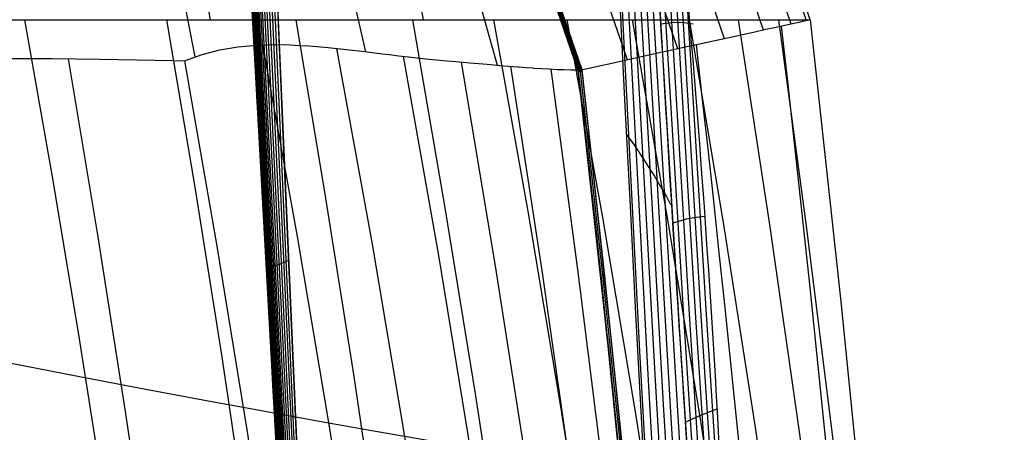
# Model space of a CAD drawing. Units: millimetres. Extents: x -3 to 341, y -56 to 72.
# Drawn here: x 335 to 340, y 52 to 54 of the extents above; entities that cross this region are included whole.
import ezdxf

# ---------------------------------------------------------------- set-up
doc = ezdxf.new("R2010")
doc.units = ezdxf.units.MM
doc.header["$MEASUREMENT"] = 0
doc.layers.add('GEB-ART-NR', color=7, linetype='Continuous', lineweight=0)

# ---------------------------------------------------------------- blocks, each defined once
blk = doc.blocks.new('Block_88')
at = {"layer": 'GEB-ART-NR', "color": 18, "lineweight": 25, "true_color": 0x000000}
blk.add_open_spline([(336.4118, 54.0587), (336.4895, 52.6533), (336.5671, 51.2478), (336.6446, 49.8423), (336.6577, 49.6043), (336.6708, 49.3663), (336.6839, 49.1283)], degree=3, knots=[0, 0, 0, 0, 1, 1, 1, 2, 2, 2, 2], dxfattribs=at)
blk = doc.blocks.new('Block_149')
at = {"layer": 'GEB-ART-NR', "color": 18, "lineweight": 25, "true_color": 0x000000}
for p, q in [((336.5428, 54.1152), (337.0415, 42.6299)), ((336.6138, 52.4743), (336.6148, 52.4747))]:
    blk.add_line(p, q, dxfattribs=at)
blk.add_lwpolyline([(337.0415, 42.6297), (336.981, 44.0781), (336.9199, 45.5227), (336.858, 46.9639), (336.7953, 48.4022), (336.7557, 49.3009), (336.7158, 50.2002), (336.6758, 51.0997), (336.6358, 51.9994), (336.6122, 52.5329), (336.589, 53.0591), (336.5661, 53.5845), (336.5431, 54.1153)], dxfattribs=at)
blk = doc.blocks.new('Block_227')
at = {"layer": 'GEB-ART-NR', "color": 18, "lineweight": 25, "true_color": 0x000000}
for points in [[(338.5032, 55.5453), (338.7094, 52.2049), (338.9306, 48.8151)], [(338.457, 55.4781), (338.6544, 52.1898), (338.8819, 48.7577)], [(338.4808, 55.512), (338.6823, 52.198), (338.9066, 48.7864)], [(338.4318, 55.4437), (338.5258, 53.8115), (338.6256, 52.1803), (338.7378, 50.4536), (338.8566, 48.7281)], [(338.4052, 55.4088), (338.4972, 53.7887), (338.596, 52.1694), (338.7094, 50.4339), (338.8306, 48.6994)], [(338.7759, 49.1625), (338.6746, 50.6119), (338.5795, 52.0616), (338.4908, 53.5071), (338.4082, 54.9529)], [(338.6439, 53.6583), (338.5979, 53.666), (338.5489, 53.667), (338.4819, 53.6584)], [(338.7048, 52.6951), (338.6583, 52.6907), (338.6091, 52.6813), (338.5419, 52.6619)], [(338.7663, 51.732), (338.6712, 51.6959), (338.6049, 51.6656)]]:
    blk.add_lwpolyline(points, dxfattribs=at)
blk.add_open_spline([(338.8692, 48.8369), (338.8345, 51.0918), (338.6906, 53.3437), (338.4382, 55.5847)], degree=3, dxfattribs=at)
blk = doc.blocks.new('Block_229')
at = {"layer": 'GEB-ART-NR', "color": 18, "lineweight": 25, "true_color": 0x000000}
for points, knots in [([(338.7759, 49.1625), (338.4196, 49.1889), (338.0641, 49.2196), (337.709, 49.2535), (337.3401, 49.2887), (336.9715, 49.3273), (336.6029, 49.3682), (336.4186, 49.3886), (336.2343, 49.4095), (336.0499, 49.4309), (335.9577, 49.4416), (335.8655, 49.4524), (335.7733, 49.4632), (335.7612, 49.4646), (335.749, 49.4661), (335.7369, 49.4675), (335.7337, 49.4679), (335.7305, 49.4683), (335.7274, 49.4686), (335.6505, 49.4777), (335.5749, 49.4867), (335.5003, 49.4956), (335.4361, 49.5032), (335.3727, 49.5108), (335.3101, 49.5184), (335.2424, 49.5266), (335.1757, 49.5347), (335.11, 49.543), (335.0437, 49.5513), (334.9784, 49.5597), (334.9141, 49.5681), (334.8473, 49.577), (334.7816, 49.5859), (334.7168, 49.595), (334.6493, 49.6045), (334.583, 49.6142), (334.5176, 49.6242), (334.4475, 49.6348), (334.3786, 49.6458), (334.3109, 49.6571), (334.2397, 49.669), (334.1698, 49.6813), (334.1012, 49.694), (334.0265, 49.7078), (333.9533, 49.7221), (333.8815, 49.737), (333.8751, 49.7384), (333.8687, 49.7397), (333.8623, 49.741), (333.806, 49.7529), (333.7505, 49.765), (333.6958, 49.7776), (333.6357, 49.7914), (333.5766, 49.8058), (333.5186, 49.8207), (333.4932, 49.8272), (333.4681, 49.8338), (333.4431, 49.8406), (333.4314, 49.8437), (333.4197, 49.8469), (333.4081, 49.8501), (333.4053, 49.8509), (333.4025, 49.8517), (333.3997, 49.8525), (333.3249, 49.8733), (333.2503, 49.8956), (333.1761, 49.9197), (333.0814, 49.9505), (332.9876, 49.9842), (332.8952, 50.0215), (332.8134, 50.0544), (332.7328, 50.0901), (332.6538, 50.1288), (332.6061, 50.1523), (332.559, 50.1768), (332.5126, 50.2026), (332.4894, 50.2155), (332.4663, 50.2286), (332.4435, 50.2421), (332.4321, 50.2489), (332.4207, 50.2557), (332.4093, 50.2626), (332.4037, 50.2661), (332.398, 50.2696), (332.3924, 50.273), (332.3885, 50.2755), (332.3845, 50.2779), (332.3806, 50.2804), (332.3789, 50.2814), (332.3772, 50.2825), (332.3755, 50.2836), (332.3253, 50.3152), (332.2772, 50.3476), (332.2312, 50.3808), (332.1851, 50.4139), (332.141, 50.4478), (332.0989, 50.482), (332.0568, 50.5161), (332.0166, 50.5507), (331.9784, 50.5854), (331.9403, 50.6199), (331.9041, 50.6546), (331.8696, 50.6892), (331.8392, 50.7197), (331.8102, 50.7501), (331.7825, 50.7803), (331.758, 50.8069), (331.7346, 50.8334), (331.7122, 50.8595), (331.6895, 50.886), (331.6679, 50.9121), (331.6472, 50.9378), (331.6306, 50.9584), (331.6146, 50.9787), (331.5993, 50.9986), (331.5952, 51.0039), (331.5911, 51.0093), (331.5871, 51.0146), (331.5852, 51.017), (331.5833, 51.0195), (331.5815, 51.022), (331.5804, 51.0234), (331.5793, 51.0248), (331.5782, 51.0263), (331.5424, 51.0738), (331.5079, 51.1221), (331.4746, 51.1708), (331.4419, 51.2188), (331.4105, 51.2672), (331.3803, 51.3159), (331.3582, 51.3515), (331.3368, 51.3872), (331.3161, 51.4229), (331.2723, 51.4982), (331.2315, 51.5737), (331.1933, 51.6489), (331.1612, 51.7119), (331.131, 51.7746), (331.1025, 51.8368), (331.0763, 51.8939), (331.0515, 51.9505), (331.0279, 52.0064), (331.0061, 52.0584), (330.9853, 52.1098), (330.9656, 52.1603), (330.9508, 52.1983), (330.9365, 52.2359), (330.9228, 52.2729), (330.9023, 52.3283), (330.8823, 52.3844), (330.8628, 52.4411), (330.8427, 52.4994), (330.8232, 52.5583), (330.8042, 52.6178), (330.784, 52.6807), (330.7644, 52.7442), (330.7454, 52.8082), (330.7324, 52.8518), (330.7196, 52.8956), (330.7071, 52.9396), (330.6856, 53.0149), (330.6647, 53.0908), (330.6445, 53.1671), (330.6236, 53.2459), (330.6034, 53.3251), (330.5839, 53.4045), (330.563, 53.4895), (330.5429, 53.5748), (330.5235, 53.6601), (330.5031, 53.75), (330.4836, 53.8399), (330.4649, 53.9296), (330.444, 54.0296), (330.4241, 54.1294), (330.4052, 54.2286), (330.3976, 54.2684), (330.3901, 54.3081), (330.3828, 54.3477), (330.3616, 54.463), (330.3416, 54.5773), (330.3227, 54.69), (330.3045, 54.7993), (330.2873, 54.907), (330.2711, 55.0126), (330.2566, 55.1065), (330.243, 55.1988), (330.2301, 55.2889), (330.2178, 55.3745), (330.2061, 55.4582), (330.1951, 55.5398), (330.1847, 55.6159), (330.1749, 55.6901), (330.1656, 55.7621), (330.1564, 55.8331), (330.1476, 55.9019), (330.1393, 55.9684), (330.1311, 56.0345), (330.1232, 56.0982), (330.1158, 56.1594), (330.1139, 56.175), (330.112, 56.1904), (330.1102, 56.2056)], [0, 0, 0, 0, 1, 1, 1, 2, 2, 2, 3, 3, 3, 4, 4, 4, 5, 5, 5, 6, 6, 6, 7, 7, 7, 8, 8, 8, 9, 9, 9, 10, 10, 10, 11, 11, 11, 12, 12, 12, 13, 13, 13, 14, 14, 14, 15, 15, 15, 16, 16, 16, 17, 17, 17, 18, 18, 18, 19, 19, 19, 20, 20, 20, 21, 21, 21, 22, 22, 22, 23, 23, 23, 24, 24, 24, 25, 25, 25, 26, 26, 26, 27, 27, 27, 28, 28, 28, 29, 29, 29, 30, 30, 30, 31, 31, 31, 32, 32, 32, 33, 33, 33, 34, 34, 34, 35, 35, 35, 36, 36, 36, 37, 37, 37, 38, 38, 38, 39, 39, 39, 40, 40, 40, 41, 41, 41, 42, 42, 42, 43, 43, 43, 44, 44, 44, 45, 45, 45, 46, 46, 46, 47, 47, 47, 48, 48, 48, 49, 49, 49, 50, 50, 50, 51, 51, 51, 52, 52, 52, 53, 53, 53, 54, 54, 54, 55, 55, 55, 56, 56, 56, 57, 57, 57, 58, 58, 58, 59, 59, 59, 60, 60, 60, 61, 61, 61, 62, 62, 62, 63, 63, 63, 64, 64, 64, 65, 65, 65, 66, 66, 66, 67, 67, 67, 67]), ([(338.7759, 49.1625), (338.7063, 50.129), (338.6409, 51.0946), (338.5795, 52.0616), (338.5183, 53.0254), (338.4613, 53.9886), (338.4082, 54.9529)], [0, 0, 0, 0, 1, 1, 1, 2, 2, 2, 2])]:
    blk.add_open_spline(points, degree=3, knots=knots, dxfattribs=at)
blk = doc.blocks.new('Block_239')
at = {"layer": 'GEB-ART-NR', "color": 18, "lineweight": 25, "true_color": 0x000000}
for points in [[(339.6687, 36.3298), (339.4416, 39.1375), (339.2273, 41.9435), (339.0249, 44.7485), (338.8334, 47.5532), (338.5762, 51.5592), (338.3327, 55.5675)], [(339.5067, 37.4491), (339.2919, 40.0905), (339.0908, 42.7275), (338.9026, 45.3616), (338.7267, 47.9943), (338.4951, 51.7543), (338.2828, 55.5186)], [(339.5864, 36.8963), (339.3657, 39.6206), (339.1581, 42.3414), (338.963, 45.0599), (338.7795, 47.7774), (338.5354, 51.6586), (338.3078, 55.5433)], [(339.3551, 38.5126), (339.1512, 40.9897), (338.9617, 43.4634), (338.7862, 45.9348), (338.6245, 48.4053), (338.5171, 50.1695), (338.4163, 51.9343), (338.3217, 53.7002), (338.233, 55.4676)], [(339.4295, 37.988), (339.2204, 40.547), (339.0254, 43.1016), (338.8438, 45.6533), (338.6752, 48.2036), (338.5625, 50.0246), (338.4558, 51.8463), (338.3545, 53.669), (338.2584, 55.4933)], [(338.197, 55.4316), (338.2223, 54.8834), (338.2478, 54.3447), (338.2998, 53.2802), (338.3268, 52.7469), (338.3547, 52.2078), (338.3837, 51.6592), (338.4139, 51.0972), (338.4717, 50.0509), (338.5319, 49.0041), (338.5945, 47.9584), (338.6597, 46.9153), (338.7204, 45.9825), (338.7833, 45.0545), (338.8484, 44.1301), (338.9161, 43.2081), (338.9864, 42.2873), (339.0595, 41.3665), (339.1356, 40.4442), (339.2148, 39.5195)], [(339.2835, 39.0228), (339.0844, 41.4185), (338.8999, 43.8127), (338.73, 46.206), (338.5743, 48.5993), (338.4719, 50.3086), (338.3766, 52.0186), (338.2882, 53.7294), (338.2066, 55.4414)], [(338.5321, 52.7535), (338.5023, 52.8101), (338.47, 52.8647), (338.449, 52.8988), (338.4081, 52.9643), (338.3674, 53.0262), (338.3467, 53.0558), (338.3088, 53.1077)]]:
    blk.add_lwpolyline(points, dxfattribs=at)
blk.add_open_spline([(338.8692, 48.8369), (338.8345, 51.0918), (338.6906, 53.3437), (338.4382, 55.5847)], degree=3, dxfattribs=at)
blk = doc.blocks.new('Block_313')
at = {"layer": 'GEB-ART-NR', "color": 18, "lineweight": 25, "true_color": 0x000000}
for p, q in [((336.7359, 48.7059), (336.4653, 54.0866)), ((336.7459, 48.6279), (336.4767, 54.0915)), ((336.7563, 48.5498), (336.4891, 54.0963)), ((336.7668, 48.4717), (336.5021, 54.1011)), ((336.7774, 48.3934), (336.5156, 54.1058)), ((336.7878, 48.3149), (336.5292, 54.1105)), ((336.5428, 54.1152), (337.0415, 42.6299)), ((336.455, 54.0816), (336.7263, 48.7841)), ((336.5388, 52.4456), (336.6138, 52.4744))]:
    blk.add_line(p, q, dxfattribs=at)
blk = doc.blocks.new('Block_317')
at = {"layer": 'GEB-ART-NR', "color": 18, "lineweight": 25, "true_color": 0x000000}
for p, q in [((336.6894, 49.0854), (336.418, 54.062)), ((336.7097, 48.7754), (336.4242, 54.0653)), ((336.7019, 48.9853), (336.4303, 54.0685)), ((336.7081, 48.9352), (336.4365, 54.0718)), ((336.7142, 48.8849), (336.4427, 54.075)), ((336.723, 48.7824), (336.4488, 54.0783)), ((336.455, 54.0816), (336.7263, 48.7841)), ((336.4536, 53.3035), (336.4938, 53.3248)), ((336.4953, 52.5483), (336.5325, 52.568)), ((336.537, 51.7931), (336.5713, 51.8112))]:
    blk.add_line(p, q, dxfattribs=at)
blk.add_lwpolyline([(336.4118, 54.0587), (336.6446, 49.8423), (336.6839, 49.1283)], dxfattribs=at)
blk = doc.blocks.new('Block_335')
at = {"layer": 'GEB-ART-NR', "color": 18, "lineweight": 25, "true_color": 0x000000}
for points in [[(338.197, 55.4316), (338.2223, 54.8834), (338.2478, 54.3447), (338.2998, 53.2802), (338.3268, 52.7469), (338.3547, 52.2078), (338.3837, 51.6592), (338.4139, 51.0972), (338.4717, 50.0509), (338.5319, 49.0041), (338.5945, 47.9584), (338.6597, 46.9153), (338.7204, 45.9825), (338.7833, 45.0545), (338.8484, 44.1301), (338.9161, 43.2081), (338.9864, 42.2873), (339.0595, 41.3665), (339.1356, 40.4442), (339.2148, 39.5195)], [(337.0415, 42.6297), (336.981, 44.0781), (336.9199, 45.5227), (336.858, 46.9639), (336.7953, 48.4022), (336.7557, 49.3009), (336.7158, 50.2002), (336.6758, 51.0997), (336.6358, 51.9994), (336.6122, 52.5329), (336.589, 53.0591), (336.5661, 53.5845), (336.5431, 54.1153)]]:
    blk.add_lwpolyline(points, dxfattribs=at)
blk = doc.blocks.new('Block_443')
at = {"layer": 'GEB-ART-NR', "color": 18, "lineweight": 25, "true_color": 0x000000}
for p, q in [((337.2348, 53.6808), (337.2348, 53.6808)), ((339.2299, 53.681), (339.2299, 53.681))]:
    blk.add_line(p, q, dxfattribs=at)
for points in [[(337.2348, 53.6808), (337.3879, 53.6808), (337.5357, 53.6808), (337.6798, 53.6808), (337.8185, 53.6808), (337.9522, 53.6809), (338.0804, 53.6809), (338.203, 53.6809), (338.32, 53.681), (338.364, 53.681), (338.4863, 53.681), (338.6114, 53.6811), (338.728, 53.6811), (338.838, 53.6811), (338.939, 53.6811), (339.0291, 53.681), (339.1104, 53.681), (339.1523, 53.681), (339.2299, 53.681)], [(337.2348, 53.6808), (337.3983, 52.7396), (337.5517, 51.7975), (337.6948, 50.8545), (337.8278, 49.9107), (337.9505, 48.966), (338.063, 48.0204), (338.1652, 47.0739), (338.2573, 46.1265), (338.3391, 45.1783), (338.4108, 44.2291), (338.4722, 43.2792), (338.5234, 42.3283), (338.5643, 41.3766), (338.5951, 40.424), (338.6156, 39.4706), (338.6259, 38.5163)], [(339.0423, 38.0605), (339.0429, 39.0432), (339.0315, 40.0253), (339.0083, 41.0068), (338.9733, 41.9876), (338.9265, 42.9676), (338.8679, 43.9468), (338.7977, 44.9251), (338.7157, 45.9025), (338.622, 46.8789), (338.5168, 47.8542), (338.3999, 48.8285), (338.2715, 49.8015), (338.1315, 50.7733), (337.9801, 51.7439), (337.8171, 52.713), (337.6428, 53.6808)], [(339.3983, 37.6762), (339.4062, 38.6826), (339.4012, 39.6888), (339.3835, 40.6944), (339.3529, 41.6995), (339.3097, 42.7039), (339.2538, 43.7076), (339.1854, 44.7104), (339.1044, 45.7123), (339.0109, 46.7131), (338.9049, 47.7127), (338.7866, 48.7111), (338.656, 49.7082), (338.513, 50.7038), (338.3579, 51.6978), (338.1905, 52.6902), (338.0111, 53.6809)], [(339.6921, 37.3659), (339.7039, 38.3913), (339.7025, 39.4166), (339.688, 40.4415), (339.6606, 41.466), (339.6201, 42.4899), (339.5668, 43.5131), (339.5007, 44.5355), (339.4218, 45.5569), (339.3302, 46.5774), (339.226, 47.5966), (339.1092, 48.6146), (338.9799, 49.6312), (338.8382, 50.6462), (338.6841, 51.6596), (338.5176, 52.6712), (338.339, 53.681)], [(339.9218, 37.129), (339.934, 38.1687), (339.9335, 39.2083), (339.9203, 40.2476), (339.8945, 41.2866), (339.8562, 42.3251), (339.8054, 43.3629), (339.7422, 44.4), (339.6667, 45.4363), (339.5788, 46.4716), (339.4788, 47.5057), (339.3666, 48.5387), (339.2423, 49.5703), (339.106, 50.6005), (338.9578, 51.6291), (338.7976, 52.656), (338.6257, 53.6811)], [(340.0852, 36.9627), (340.0946, 38.0121), (340.0923, 39.0614), (340.0785, 40.1105), (340.0532, 41.1592), (340.0163, 42.2075), (339.9681, 43.2553), (339.9085, 44.3024), (339.8377, 45.3488), (339.7556, 46.3944), (339.6622, 47.439), (339.5578, 48.4826), (339.4423, 49.525), (339.3157, 50.5661), (339.1782, 51.6059), (339.0297, 52.6443), (338.8704, 53.6811)], [(340.1801, 36.8655), (340.1835, 37.9202), (340.1771, 38.9747), (340.1608, 40.0289), (340.1347, 41.0828), (340.099, 42.1363), (340.0535, 43.1894), (339.9983, 44.242), (339.9335, 45.2939), (339.8591, 46.3453), (339.7752, 47.3959), (339.6817, 48.4457), (339.5787, 49.4947), (339.4663, 50.5428), (339.3444, 51.5899), (339.2131, 52.636), (339.0725, 53.681)], [(339.2299, 53.681), (339.383, 52.2842), (339.523, 50.8857), (339.65, 49.4856), (339.7639, 48.0842), (339.8648, 46.6816), (339.9525, 45.278), (340.0272, 43.8733), (340.0889, 42.4678), (340.1374, 41.0615), (340.1728, 39.6545), (340.1951, 38.2469), (340.2043, 36.8389)]]:
    blk.add_lwpolyline(points, dxfattribs=at)
blk = doc.blocks.new('Block_444')
at = {"layer": 'GEB-ART-NR', "color": 18, "lineweight": 25, "true_color": 0x000000}
for p, q in [((339.2299, 53.681), (339.2299, 53.681)), ((339.2305, 53.68), (339.2305, 53.68)), ((338.0671, 53.4254), (338.0671, 53.4254))]:
    blk.add_line(p, q, dxfattribs=at)
for points in [[(339.2305, 53.68), (339.227, 53.6792), (339.2163, 53.6769), (339.1985, 53.6731), (339.1738, 53.6677), (339.1422, 53.6609), (339.104, 53.6525), (339.0595, 53.6428), (339.0088, 53.6317), (338.9524, 53.6194), (338.8904, 53.6059), (338.8235, 53.5912), (338.7519, 53.5756), (338.6761, 53.559), (338.5965, 53.5416), (338.5136, 53.5234), (338.4279, 53.5046), (338.3398, 53.4853), (338.25, 53.4656), (338.1589, 53.4456), (338.0671, 53.4254)], [(339.2298, 53.681), (339.2303, 53.6801), (339.2305, 53.68), (339.2305, 53.68)], [(339.2299, 53.681), (339.383, 52.2842), (339.523, 50.8857), (339.65, 49.4856), (339.7639, 48.0842), (339.8648, 46.6816), (339.9525, 45.278), (340.0272, 43.8733), (340.0889, 42.4678), (340.1374, 41.0615), (340.1728, 39.6545), (340.1951, 38.2469), (340.2043, 36.8389)], [(339.0196, 36.8404), (339.0106, 38.2258), (338.9888, 39.6107), (338.9542, 40.9951), (338.9067, 42.3792), (338.8465, 43.7629), (338.7735, 45.1461), (338.6877, 46.5286), (338.5891, 47.9101), (338.4778, 49.2905), (338.3537, 50.6698), (338.2168, 52.0481), (338.0671, 53.4254)]]:
    blk.add_lwpolyline(points, dxfattribs=at)
for points in [[(339.0852, 53.6484), (339.7216, 48.0685), (340.0458, 42.4573), (340.0563, 36.8412)], [(338.6581, 53.5551), (339.2893, 48.0059), (339.6109, 42.4259), (339.6214, 36.8409)]]:
    blk.add_open_spline(points, degree=3, dxfattribs=at)
blk = doc.blocks.new('Block_445')
at = {"layer": 'GEB-ART-NR', "color": 18, "lineweight": 25, "true_color": 0x000000}
for points, knots in [([(338.0671, 53.4254), (337.9548, 53.7642), (337.8346, 54.1004), (337.7068, 54.4338), (337.5019, 54.9687), (337.2774, 55.4963), (337.0343, 56.0152), (336.7911, 56.5346), (336.5291, 57.0453), (336.2494, 57.5461), (335.9697, 58.0467), (335.6722, 58.5375), (335.3578, 59.0173), (335.0434, 59.4969), (334.7121, 59.9655), (334.3647, 60.4218), (334.0172, 60.878), (333.6537, 61.322), (333.2748, 61.7525), (332.8958, 62.1831), (332.5015, 62.6003), (332.0928, 63.0026), (331.6841, 63.4049), (331.261, 63.7925), (330.8243, 64.1641), (330.3882, 64.5352), (329.9385, 64.8904), (329.4765, 65.2291), (329.0141, 65.5682), (328.5395, 65.8907), (328.054, 66.1961), (327.5628, 66.5051), (327.0605, 66.7965), (326.5485, 67.0698), (326.0251, 67.3492), (325.4915, 67.6096), (324.9492, 67.8505), (324.373, 68.1064), (323.787, 68.3402), (323.193, 68.5512), (322.5377, 68.784), (321.8726, 68.9889), (321.1999, 69.1651), (320.4398, 69.3641), (319.67, 69.5264), (318.8947, 69.6503)], [0, 0, 0, 0, 1, 1, 1, 2, 2, 2, 3, 3, 3, 4, 4, 4, 5, 5, 5, 6, 6, 6, 7, 7, 7, 8, 8, 8, 9, 9, 9, 10, 10, 10, 11, 11, 11, 12, 12, 12, 13, 13, 13, 14, 14, 14, 15, 15, 15, 15]), ([(339.0196, 36.8404), (339.0161, 38.688), (338.9785, 40.534), (338.9067, 42.3792), (338.835, 44.2244), (338.729, 46.0688), (338.5891, 47.9101), (338.4492, 49.7514), (338.2752, 51.5896), (338.0671, 53.4254)], [0, 0, 0, 0, 1, 1, 1, 2, 2, 2, 3, 3, 3, 3])]:
    blk.add_open_spline(points, degree=3, knots=knots, dxfattribs=at)
blk = doc.blocks.new('Block_454')
at = {"layer": 'GEB-ART-NR', "color": 18, "lineweight": 25, "true_color": 0x000000}
for p, q in [((339.2299, 53.681), (339.2299, 53.681)), ((339.2305, 53.68), (339.2305, 53.68)), ((338.0671, 53.4254), (338.0671, 53.4254))]:
    blk.add_line(p, q, dxfattribs=at)
for points in [[(339.2121, 53.676), (339.0112, 54.2662), (338.7956, 54.8509), (338.6305, 55.2704), (338.4578, 55.6868), (338.2777, 56.1), (338.0901, 56.5098), (337.8952, 56.9165)], [(339.2297, 53.681), (339.0922, 54.0904), (338.9473, 54.4982), (338.8129, 54.8576), (338.6483, 55.2759), (338.4758, 55.6921), (338.2954, 56.106), (338.107, 56.5177), (337.9437, 56.8597)], [(339.1353, 53.6593), (338.9363, 54.2438), (338.7226, 54.823), (338.558, 55.2412), (338.3859, 55.6562), (338.2063, 56.0681), (338.0194, 56.4766), (337.825, 56.8821)], [(338.9959, 53.6289), (338.8001, 54.2031), (338.59, 54.7722), (338.4264, 55.188), (338.2552, 55.6007), (338.0767, 56.0102), (337.8908, 56.4164), (337.6976, 56.8196), (337.4971, 57.2192)], [(338.8006, 53.5862), (338.6092, 54.1461), (338.4043, 54.701), (338.242, 55.1134), (338.0722, 55.5228), (337.8951, 55.9291), (337.7107, 56.332), (337.519, 56.732), (337.3201, 57.1284)], [(338.566, 53.5349), (338.3801, 54.0775), (338.1812, 54.6156), (338.0205, 55.0239), (337.8524, 55.4293), (337.677, 55.8316), (337.4944, 56.2307), (337.3045, 56.6268), (337.1076, 57.0194)], [(338.3144, 53.4797), (338.1343, 54.004), (337.942, 54.5239), (337.7829, 54.9279), (337.6166, 55.3291), (337.4431, 55.7271), (337.2624, 56.122), (337.0745, 56.514), (336.8796, 56.9025)], [(338.0671, 53.4254), (337.8928, 53.9316), (337.7068, 54.4338), (337.5495, 54.8336), (337.3849, 55.2305), (337.2131, 55.6244), (337.0343, 56.0152), (336.8484, 56.4031), (336.6555, 56.7876), (336.4558, 57.1686)], [(339.2305, 53.68), (339.227, 53.6792), (339.2163, 53.6769), (339.1985, 53.6731), (339.1738, 53.6677), (339.1422, 53.6609), (339.104, 53.6525), (339.0595, 53.6428), (339.0088, 53.6317), (338.9524, 53.6194), (338.8904, 53.6059), (338.8235, 53.5912), (338.7519, 53.5756), (338.6761, 53.559), (338.5965, 53.5416), (338.5136, 53.5234), (338.4279, 53.5046), (338.3398, 53.4853), (338.25, 53.4656), (338.1589, 53.4456), (338.0671, 53.4254)], [(339.2298, 53.681), (339.2303, 53.6801), (339.2305, 53.68), (339.2305, 53.68)]]:
    blk.add_lwpolyline(points, dxfattribs=at)
blk = doc.blocks.new('Block_455')
at = {"layer": 'GEB-ART-NR', "color": 18, "lineweight": 25, "true_color": 0x000000}
for p, q in [((337.2348, 53.6808), (337.2348, 53.6808)), ((339.2299, 53.681), (339.2299, 53.681))]:
    blk.add_line(p, q, dxfattribs=at)
for points in [[(339.2297, 53.681), (339.0922, 54.0904), (338.9473, 54.4982), (338.8129, 54.8576), (338.6483, 55.2759), (338.4758, 55.6921), (338.2954, 56.106), (338.107, 56.5177), (337.9437, 56.8597)], [(336.3612, 56.9104), (336.483, 56.5975), (336.5984, 56.2823), (336.7075, 55.9648), (336.8101, 55.645), (336.9062, 55.323), (336.9959, 54.9988), (337.0791, 54.6724), (337.1558, 54.344), (337.2259, 54.0134), (337.2895, 53.6808)], [(335.3455, 56.8609), (335.4604, 56.5548), (335.5692, 56.246), (335.672, 55.9345), (335.7688, 55.6204), (335.8594, 55.3036), (335.944, 54.9842), (336.0224, 54.6622), (336.0947, 54.3375), (336.1608, 54.0103), (336.2208, 53.6805)], [(332.619, 53.6799), (332.8818, 53.6799), (333.1574, 53.6799), (333.427, 53.6799), (333.6906, 53.6799), (333.9483, 53.6799), (334.1972, 53.6799), (334.4404, 53.6799), (334.6779, 53.6799), (334.9097, 53.6799), (335.1241, 53.68), (335.3334, 53.6801), (335.5378, 53.6801), (335.7371, 53.6802), (335.9455, 53.6803), (336.1481, 53.6804), (336.345, 53.6805), (336.5361, 53.6806), (336.7192, 53.6807), (336.8966, 53.6807), (337.0685, 53.6808), (337.2348, 53.6808)], [(337.2348, 53.6808), (337.3879, 53.6808), (337.5357, 53.6808), (337.6798, 53.6808), (337.8185, 53.6808), (337.9522, 53.6809), (338.0804, 53.6809), (338.203, 53.6809), (338.32, 53.681), (338.364, 53.681), (338.4863, 53.681), (338.6114, 53.6811), (338.728, 53.6811), (338.838, 53.6811), (338.939, 53.6811), (339.0291, 53.681), (339.1104, 53.681), (339.1523, 53.681), (339.2299, 53.681)]]:
    blk.add_lwpolyline(points, dxfattribs=at)
blk = doc.blocks.new('Block_456')
at = {"layer": 'GEB-ART-NR', "color": 18, "lineweight": 25, "true_color": 0x000000}
blk.add_line((337.2348, 53.6808), (337.2348, 53.6808), dxfattribs=at)
for points in [[(332.619, 53.6799), (332.8818, 53.6799), (333.1574, 53.6799), (333.427, 53.6799), (333.6906, 53.6799), (333.9483, 53.6799), (334.1972, 53.6799), (334.4404, 53.6799), (334.6779, 53.6799), (334.9097, 53.6799), (335.1241, 53.68), (335.3334, 53.6801), (335.5378, 53.6801), (335.7371, 53.6802), (335.9455, 53.6803), (336.1481, 53.6804), (336.345, 53.6805), (336.5361, 53.6806), (336.7192, 53.6807), (336.8966, 53.6807), (337.0685, 53.6808), (337.2348, 53.6808)], [(335.29, 53.6801), (335.4268, 52.9045), (335.557, 52.125), (335.6807, 51.3415), (335.7977, 50.554), (335.9082, 49.7624), (336.012, 48.9667), (336.1091, 48.1669), (336.1996, 47.363), (336.2834, 46.5548), (336.3604, 45.7424), (336.4307, 44.9257), (336.4942, 44.1046), (336.551, 43.2792), (336.6009, 42.4494), (336.6441, 41.6152), (336.6804, 40.7765)], [(336.0021, 53.6803), (336.143, 52.8428), (336.2767, 52.0025), (336.4033, 51.1594), (336.5227, 50.3133), (336.635, 49.4644), (336.7401, 48.6126), (336.838, 47.7578), (336.9287, 46.9001), (337.0122, 46.0393), (337.0885, 45.1756), (337.1575, 44.3088), (337.2193, 43.4389), (337.2738, 42.5659), (337.321, 41.6898), (337.3609, 40.8106), (337.3935, 39.9282)], [(336.6504, 53.6806), (336.7997, 52.7879), (336.9407, 51.8933), (337.0735, 50.9969), (337.1979, 50.0988), (337.3141, 49.1988), (337.4219, 48.297), (337.5214, 47.3933), (337.6127, 46.4878), (337.6955, 45.5804), (337.7701, 44.6711), (337.8363, 43.7599), (337.8941, 42.8468), (337.9436, 41.9318), (337.9848, 41.0148), (338.0176, 40.0959), (338.0419, 39.175)], [(337.2348, 53.6808), (337.3983, 52.7396), (337.5517, 51.7975), (337.6948, 50.8545), (337.8278, 49.9107), (337.9505, 48.966), (338.063, 48.0204), (338.1652, 47.0739), (338.2573, 46.1265), (338.3391, 45.1783), (338.4108, 44.2291), (338.4722, 43.2792), (338.5234, 42.3283), (338.5643, 41.3766), (338.5951, 40.424), (338.6156, 39.4706), (338.6259, 38.5163)], [(332.0986, 52.5683), (332.536, 52.4844), (332.9587, 52.4027), (333.3671, 52.3232), (333.7619, 52.2461), (334.1434, 52.1713), (334.5122, 52.099), (334.8687, 52.0294), (335.2135, 51.9624), (335.5481, 51.8979), (335.8715, 51.8363), (336.1841, 51.7775), (336.4862, 51.7217), (336.7779, 51.6688), (337.0596, 51.6188), (337.3315, 51.5719), (337.5937, 51.5281)]]:
    blk.add_lwpolyline(points, dxfattribs=at)
blk = doc.blocks.new('Block_539')
at = {"layer": 'GEB-ART-NR', "color": 18, "lineweight": 25, "true_color": 0x000000}
for points, knots in [([(318.8947, 69.6503), (319.4402, 69.5631), (319.9829, 69.457), (320.5215, 69.3323), (321.06, 69.2077), (321.5943, 69.0647), (322.1231, 68.9038), (323.1808, 68.5819), (324.2167, 68.1885), (325.2216, 67.7275), (326.2264, 67.2665), (327.2003, 66.7379), (328.1336, 66.1458), (329.0669, 65.5537), (329.9596, 64.898), (330.8019, 64.1831), (332.4865, 62.7532), (333.9694, 61.0862), (335.2026, 59.2511), (336.4137, 57.4489), (337.384, 55.4846), (338.0671, 53.4254)], [0, 0, 0, 0, 1, 1, 1, 2, 2, 2, 3, 3, 3, 4, 4, 4, 5, 5, 5, 6, 6, 6, 7, 7, 7, 7]), ([(338.0671, 53.4254), (338.2088, 52.1754), (338.3348, 50.924), (338.4448, 49.671), (338.5548, 48.4181), (338.6489, 47.1636), (338.7278, 45.9084), (338.8067, 44.6531), (338.8705, 43.397), (338.9174, 42.1397)], [0, 0, 0, 0, 1, 1, 1, 2, 2, 2, 3, 3, 3, 3])]:
    blk.add_open_spline(points, degree=3, knots=knots, dxfattribs=at)
blk = doc.blocks.new('Block_552')
at = {"layer": 'GEB-ART-NR', "color": 18, "lineweight": 25, "true_color": 0x000000}
for p, q in [((338.0671, 53.4254), (338.0671, 53.4254)), ((338.0865, 53.4295), (338.0865, 53.4295))]:
    blk.add_line(p, q, dxfattribs=at)
for points in [[(336.461, 57.1588), (336.65, 56.7983), (336.8329, 56.4347), (337.0095, 56.068), (337.1799, 55.6984), (337.344, 55.3261), (337.5017, 54.951), (337.6529, 54.5733), (337.7976, 54.193), (337.9357, 53.8104), (338.0671, 53.4254)], [(338.0727, 53.4215), (337.9412, 53.8069), (337.803, 54.19), (337.6582, 54.5706), (337.5069, 54.9487), (337.3492, 55.3242), (337.185, 55.697), (337.0145, 56.0669), (336.8377, 56.434), (336.6547, 56.798), (336.4656, 57.1589)], [(338.0866, 53.4295), (337.955, 53.815), (337.8168, 54.1981), (337.6719, 54.5788), (337.5205, 54.9569), (337.3627, 55.3325), (337.1985, 55.7053), (337.0279, 56.0753), (336.8511, 56.4424), (336.668, 56.8064), (336.4789, 57.1674)], [(338.0773, 53.4201), (337.9458, 53.8058), (337.8076, 54.1891), (337.6628, 54.57), (337.5114, 54.9483), (337.3536, 55.324), (337.1893, 55.6971), (337.0187, 56.0672), (336.8418, 56.4345), (336.6588, 56.7987), (336.4696, 57.1599)], [(338.0866, 53.4275), (337.955, 53.8131), (337.8168, 54.1963), (337.672, 54.5771), (337.5206, 54.9554), (337.3627, 55.331), (337.1984, 55.704), (337.0278, 56.0741), (336.851, 56.4413), (336.6679, 56.8054), (336.4787, 57.1665)], [(338.0808, 53.4212), (337.9493, 53.8069), (337.8111, 54.1903), (337.6662, 54.5712), (337.5148, 54.9497), (337.357, 55.3255), (337.1927, 55.6985), (337.0221, 56.0688), (336.8452, 56.4361), (336.6621, 56.8004), (336.4728, 57.1616)], [(338.0856, 53.4254), (337.954, 53.811), (337.8158, 54.1943), (337.6709, 54.5752), (337.5195, 54.9536), (337.3616, 55.3293), (337.1973, 55.7023), (337.0267, 56.0725), (336.8498, 56.4398), (336.6667, 56.804), (336.4775, 57.1651)], [(338.0836, 53.4232), (337.952, 53.8089), (337.8138, 54.1923), (337.6689, 54.5732), (337.5175, 54.9516), (337.3597, 55.3274), (337.1954, 55.7004), (337.0248, 56.0707), (336.8479, 56.438), (336.6648, 56.8023), (336.4755, 57.1635)], [(338.0866, 53.4295), (338.0866, 53.4273), (338.0865, 53.4271), (338.0855, 53.4253), (338.0853, 53.425), (338.0841, 53.4237), (338.0825, 53.4223), (338.0823, 53.4221), (338.0802, 53.4209), (338.078, 53.4202), (338.0765, 53.4201), (338.0744, 53.4206), (338.0721, 53.4218), (338.0699, 53.4233), (338.0677, 53.425), (338.0671, 53.4254)]]:
    blk.add_lwpolyline(points, dxfattribs=at)
blk = doc.blocks.new('Block_553')
at = {"layer": 'GEB-ART-NR', "color": 18, "lineweight": 25, "true_color": 0x000000}
for p, q in [((336.0927, 53.4755), (336.0927, 53.4755)), ((338.0865, 53.4295), (338.0865, 53.4295))]:
    blk.add_line(p, q, dxfattribs=at)
for points in [[(338.0866, 53.4295), (337.955, 53.815), (337.8168, 54.1981), (337.6719, 54.5788), (337.5205, 54.9569), (337.3627, 55.3325), (337.1985, 55.7053), (337.0279, 56.0753), (336.8511, 56.4424), (336.668, 56.8064), (336.4789, 57.1674)], [(336.2725, 57.0883), (336.4289, 56.7685), (336.5794, 56.4464), (336.7239, 56.1219), (336.8624, 55.7953), (336.9949, 55.4666), (337.1213, 55.1358), (337.2415, 54.803), (337.3556, 54.4683), (337.4634, 54.1318), (337.565, 53.7935), (337.6603, 53.4535)], [(335.8828, 56.8636), (336.0136, 56.569), (336.1386, 56.2724), (336.2578, 55.9738), (336.3712, 55.6734), (336.4787, 55.3711), (336.5804, 55.067), (336.6761, 54.7612), (336.766, 54.4536), (336.8499, 54.1444), (336.9278, 53.8335), (336.9997, 53.521)], [(335.0627, 57.0005), (335.1843, 56.7194), (335.3002, 56.4363), (335.4104, 56.1511), (335.5149, 55.8639), (335.6137, 55.5748), (335.7067, 55.2836), (335.794, 54.9904), (335.8756, 54.6953), (335.9513, 54.3982), (336.0213, 54.0992), (336.0854, 53.7982), (336.1437, 53.4954)], [(336.0927, 53.4755), (336.1799, 53.5075), (336.2687, 53.5306), (336.36, 53.5459), (336.4526, 53.5541), (336.5, 53.5558), (336.5473, 53.5563), (336.6216, 53.5547), (336.6695, 53.5526), (336.7171, 53.5496), (336.8119, 53.5418), (336.9052, 53.5321), (336.9959, 53.5214), (337.0833, 53.5107), (337.1201, 53.5062), (337.1673, 53.5007), (337.2132, 53.4955), (337.2153, 53.4953), (337.3033, 53.486), (337.3895, 53.4776), (337.4718, 53.47), (337.5232, 53.4654), (337.6104, 53.4578), (337.6915, 53.4509), (337.7648, 53.445), (337.7701, 53.4446), (337.8056, 53.4419), (337.84, 53.4395), (337.8441, 53.4393), (337.8845, 53.4367), (337.9233, 53.4345), (337.9607, 53.4326), (337.9963, 53.4312), (338.0304, 53.4302), (338.0625, 53.4296), (338.0865, 53.4295)], [(330.6883, 53.3812), (330.9809, 53.3911), (331.2676, 53.4008), (331.5483, 53.4102), (331.8233, 53.4192), (332.1338, 53.4291), (332.4366, 53.4385), (332.7318, 53.4472), (333.0195, 53.4552), (333.2564, 53.4613), (333.488, 53.4668), (333.7153, 53.4717), (333.9373, 53.476), (334.154, 53.4796), (334.3656, 53.4825), (334.5773, 53.4847), (334.7835, 53.4863), (334.9842, 53.4871), (335.1794, 53.4871), (335.4276, 53.4861), (335.6663, 53.4837), (335.8525, 53.4808), (336.0326, 53.477), (336.0926, 53.4755)]]:
    blk.add_lwpolyline(points, dxfattribs=at)
blk = doc.blocks.new('Block_558')
at = {"layer": 'GEB-ART-NR', "color": 18, "lineweight": 25, "true_color": 0x000000}
blk.add_line((336.0927, 53.4755), (336.0927, 53.4755), dxfattribs=at)
for points in [[(330.6883, 53.3812), (330.9809, 53.3911), (331.2676, 53.4008), (331.5483, 53.4102), (331.8233, 53.4192), (332.1338, 53.4291), (332.4366, 53.4385), (332.7318, 53.4472), (333.0195, 53.4552), (333.2564, 53.4613), (333.488, 53.4668), (333.7153, 53.4717), (333.9373, 53.476), (334.154, 53.4796), (334.3656, 53.4825), (334.5773, 53.4847), (334.7835, 53.4863), (334.9842, 53.4871), (335.1794, 53.4871), (335.4276, 53.4861), (335.6663, 53.4837), (335.8525, 53.4808), (336.0326, 53.477), (336.0926, 53.4755)], [(335.5077, 53.4854), (335.6553, 52.6033), (335.7948, 51.7194), (335.9261, 50.8338), (336.0491, 49.9463), (336.164, 49.057), (336.2706, 48.1659), (336.369, 47.273), (336.4592, 46.3781), (336.5411, 45.4814), (336.6148, 44.5828), (336.6802, 43.6823), (336.7374, 42.7798), (336.7863, 41.8754), (336.8269, 40.9691), (336.8592, 40.0607), (336.8832, 39.1504)], [(336.0927, 53.4755), (336.2544, 52.5466), (336.4059, 51.6168), (336.5473, 50.6861), (336.6786, 49.7546), (336.7999, 48.8223), (336.911, 47.889), (337.012, 46.9549), (337.1029, 46.02), (337.1837, 45.0842), (337.2543, 44.1475), (337.3149, 43.2099), (337.3653, 42.2715), (337.4057, 41.3323), (337.4359, 40.3921), (337.456, 39.4511), (337.466, 38.5093)]]:
    blk.add_lwpolyline(points, dxfattribs=at)
blk = doc.blocks.new('Block_571')
at = {"layer": 'GEB-ART-NR', "color": 18, "lineweight": 25, "true_color": 0x000000}
for p, q in [((336.0927, 53.4755), (336.0927, 53.4755)), ((338.0865, 53.4295), (338.0865, 53.4295))]:
    blk.add_line(p, q, dxfattribs=at)
for points in [[(336.0927, 53.4755), (336.1799, 53.5075), (336.2687, 53.5306), (336.36, 53.5459), (336.4526, 53.5541), (336.5, 53.5558), (336.5473, 53.5563), (336.6216, 53.5547), (336.6695, 53.5526), (336.7171, 53.5496), (336.8119, 53.5418), (336.9052, 53.5321), (336.9959, 53.5214), (337.0833, 53.5107), (337.1201, 53.5062), (337.1673, 53.5007), (337.2132, 53.4955), (337.2153, 53.4953), (337.3033, 53.486), (337.3895, 53.4776), (337.4718, 53.47), (337.5232, 53.4654), (337.6104, 53.4578), (337.6915, 53.4509), (337.7648, 53.445), (337.7701, 53.4446), (337.8056, 53.4419), (337.84, 53.4395), (337.8441, 53.4393), (337.8845, 53.4367), (337.9233, 53.4345), (337.9607, 53.4326), (337.9963, 53.4312), (338.0304, 53.4302), (338.0625, 53.4296), (338.0865, 53.4295)], [(337.8812, 38.066), (337.8819, 39.0403), (337.8706, 40.0141), (337.8476, 40.9872), (337.8127, 41.9597), (337.766, 42.9314), (337.7076, 43.9023), (337.6375, 44.8724), (337.5558, 45.8416), (337.4623, 46.8098), (337.3573, 47.777), (337.2406, 48.7431), (337.1125, 49.708), (336.9727, 50.6718), (336.8215, 51.6343), (336.6589, 52.5956), (336.4848, 53.5554)], [(338.2362, 37.6906), (338.2441, 38.6868), (338.2391, 39.6827), (338.2215, 40.6782), (338.1911, 41.6732), (338.1481, 42.6675), (338.0925, 43.6612), (338.0244, 44.6541), (337.9438, 45.646), (337.8507, 46.637), (337.7453, 47.6269), (337.6275, 48.6155), (337.4974, 49.6029), (337.3551, 50.5889), (337.2007, 51.5734), (337.0341, 52.5563), (336.8554, 53.5375)], [(338.529, 37.3835), (338.5407, 38.3959), (338.5394, 39.4082), (338.5252, 40.4202), (338.498, 41.4318), (338.4581, 42.4429), (338.4054, 43.4534), (338.3399, 44.4631), (338.2619, 45.472), (338.1712, 46.48), (338.0681, 47.4868), (337.9525, 48.4924), (337.8245, 49.4967), (337.6842, 50.4995), (337.5317, 51.5008), (337.3669, 52.5003), (337.19, 53.4981)], [(336.0927, 53.4755), (336.2544, 52.5466), (336.4059, 51.6168), (336.5473, 50.6861), (336.6786, 49.7546), (336.7999, 48.8223), (336.911, 47.889), (337.012, 46.9549), (337.1029, 46.02), (337.1837, 45.0842), (337.2543, 44.1475), (337.3149, 43.2099), (337.3653, 42.2715), (337.4057, 41.3323), (337.4359, 40.3921), (337.456, 39.4511), (337.466, 38.5093)], [(338.7579, 37.1451), (338.7701, 38.17), (338.7696, 39.1948), (338.7567, 40.2195), (338.7314, 41.2439), (338.6937, 42.2678), (338.6437, 43.2912), (338.5815, 44.3139), (338.5071, 45.3359), (338.4206, 46.357), (338.3221, 47.377), (338.2116, 48.3959), (338.0891, 49.4135), (337.9548, 50.4298), (337.8087, 51.4446), (337.6509, 52.4577), (337.4814, 53.4692)], [(338.9208, 36.9752), (338.9301, 38.0087), (338.928, 39.0423), (338.9145, 40.0756), (338.8896, 41.1087), (338.8536, 42.1414), (338.8063, 43.1736), (338.7479, 44.2052), (338.6783, 45.2362), (338.5978, 46.2664), (338.5062, 47.2957), (338.4037, 48.3241), (338.2903, 49.3514), (338.1661, 50.3775), (338.0311, 51.4024), (337.8854, 52.4258), (337.729, 53.4478)], [(339.0154, 36.8736), (339.0187, 37.912), (339.0124, 38.9502), (338.9965, 39.9882), (338.971, 41.026), (338.936, 42.0634), (338.8915, 43.1003), (338.8375, 44.1369), (338.7741, 45.1728), (338.7013, 46.2082), (338.6191, 47.243), (338.5276, 48.277), (338.4269, 49.3102), (338.3168, 50.3426), (338.1976, 51.3741), (338.0691, 52.4046), (337.9316, 53.434)]]:
    blk.add_lwpolyline(points, dxfattribs=at)
blk.add_open_spline([(339.0393, 36.8398), (339.029, 42.3831), (338.7109, 47.9215), (338.0865, 53.4295)], degree=3, dxfattribs=at)
blk = doc.blocks.new('Block_572')
at = {"layer": 'GEB-ART-NR', "color": 18, "lineweight": 25, "true_color": 0x000000}
for p, q in [((338.0671, 53.4254), (338.0671, 53.4254)), ((338.0865, 53.4295), (338.0865, 53.4295))]:
    blk.add_line(p, q, dxfattribs=at)
for points in [[(338.0866, 53.4295), (338.0866, 53.4273), (338.0865, 53.4271), (338.0855, 53.4253), (338.0853, 53.425), (338.0841, 53.4237), (338.0825, 53.4223), (338.0823, 53.4221), (338.0802, 53.4209), (338.078, 53.4202), (338.0765, 53.4201), (338.0744, 53.4206), (338.0721, 53.4218), (338.0699, 53.4233), (338.0677, 53.425), (338.0671, 53.4254)], [(338.0671, 53.4254), (338.1704, 52.4876), (338.2678, 51.5493), (338.3593, 50.6105), (338.4448, 49.671), (338.5243, 48.7311), (338.5979, 47.7906), (338.6657, 46.8497), (338.7278, 45.9084), (338.7841, 44.9667), (338.8346, 44.0248), (338.8791, 43.0825), (338.9174, 42.1397)]]:
    blk.add_lwpolyline(points, dxfattribs=at)
for points in [[(338.0767, 53.4201), (338.7004, 47.9155), (339.0181, 42.3805), (339.0285, 36.8407)], [(338.0843, 53.4239), (338.7082, 47.918), (339.0261, 42.3817), (339.0365, 36.8405)], [(339.0393, 36.8398), (339.029, 42.3831), (338.7109, 47.9215), (338.0865, 53.4295)]]:
    blk.add_open_spline(points, degree=3, dxfattribs=at)

msp = doc.modelspace()

# ---------------------------------------------------------------- block references
at = {"layer": 'GEB-ART-NR'}
for name in ['Block_455', 'Block_454', 'Block_539', 'Block_445', 'Block_553', 'Block_552', 'Block_335', 'Block_229', 'Block_239', 'Block_227', 'Block_88', 'Block_313', 'Block_149', 'Block_317', 'Block_456', 'Block_443', 'Block_444', 'Block_571', 'Block_558', 'Block_572']:
    msp.add_blockref(name, (0, 0), dxfattribs=at)

doc.saveas('drawing.dxf')
